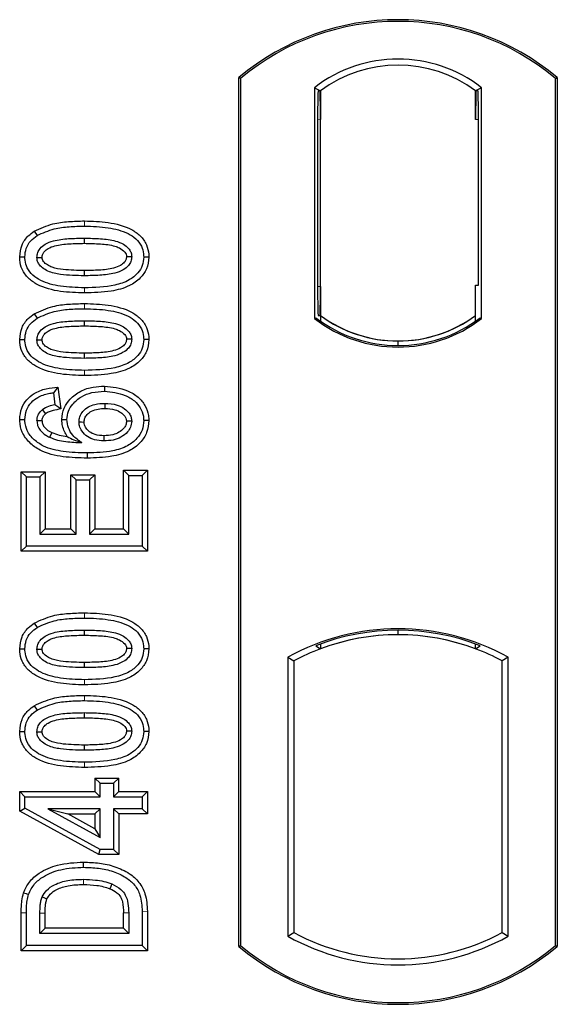
# Model space of a CAD drawing. Units: millimetres. Extents: x 0 to 420, y 0 to 297.
# Drawn here: x 106 to 109, y 74 to 79 of the extents above; entities that cross this region are included whole.
import ezdxf

# ---------------------------------------------------------------- set-up
doc = ezdxf.new("R2010")
doc.units = ezdxf.units.MM

msp = doc.modelspace()

# ---------------------------------------------------------------- linework, layer by layer
at = {"color": 7, "linetype": 'Continuous', "lineweight": 25}
for p, q in [((107.21111, 74.28481), (107.21111, 78.78481)), ((107.21984, 78.78073), (107.21111, 78.78481)), ((107.21984, 78.78073), (107.21984, 74.2889)), ((108.85238, 78.78073), (108.86111, 78.78481)), ((108.85238, 74.2889), (108.85238, 78.78073)), ((108.86111, 78.78481), (108.86111, 74.28481)), ((107.60297, 78.73267), (107.60297, 77.53695)), ((107.60297, 78.73267), (107.63439, 78.71702)), ((107.63177, 78.71684), (107.62218, 78.71617)), ((107.63439, 78.71702), (107.63439, 78.56739)), ((108.46924, 78.73267), (108.43782, 78.71702)), ((108.43782, 78.56702), (108.43782, 78.71702)), ((108.45004, 78.71702), (108.44044, 78.71702)), ((108.46924, 77.53695), (108.46924, 78.73267)), ((107.61957, 78.56635), (107.61957, 77.70319)), ((107.63439, 77.70216), (107.63439, 78.56739)), ((108.45266, 77.70981), (108.45266, 78.56702)), ((106.15233, 77.98933), (106.16663, 77.96665)), ((106.41111, 77.95326), (106.4111, 77.92646)), ((106.74571, 77.85545), (106.7189, 77.85549)), ((107.63439, 77.70216), (107.63439, 77.55261)), ((108.43782, 77.55261), (108.43782, 77.70981)), ((108.43782, 77.70981), (108.45266, 77.70981)), ((106.15233, 77.56154), (106.16663, 77.53886)), ((106.41111, 77.52546), (106.4111, 77.49867)), ((107.60297, 77.53695), (107.61082, 77.54082)), ((107.62218, 77.55338), (107.63177, 77.5527)), ((107.63439, 77.55261), (107.63439, 77.5236)), ((108.43782, 77.5236), (108.43782, 77.55261)), ((108.46139, 77.54082), (108.46924, 77.53695)), ((106.74571, 77.42766), (106.7189, 77.4277)), ((108.03611, 77.39703), (108.03611, 77.42047)), ((106.27463, 77.18211), (106.25137, 77.15222)), ((106.27463, 77.18211), (106.28883, 77.06856)), ((106.51538, 77.18681), (106.51533, 77.16001)), ((106.25137, 77.15222), (106.25916, 77.08988)), ((106.28883, 77.06856), (106.25916, 77.08988)), ((106.0765, 77.01412), (106.10331, 77.01427)), ((106.29468, 77.01384), (106.3215, 77.0139)), ((106.74571, 77.00875), (106.7189, 77.00867)), ((106.08431, 76.74343), (106.11111, 76.71663)), ((106.08431, 76.74343), (106.20803, 76.74343)), ((106.08431, 76.3314), (106.08431, 76.74343)), ((106.11111, 76.71663), (106.18124, 76.71663)), ((106.11111, 76.35819), (106.11111, 76.71663)), ((106.20803, 76.74343), (106.18124, 76.71663)), ((106.18124, 76.71663), (106.18124, 76.42053)), ((106.20803, 76.74343), (106.20803, 76.44732)), ((106.34145, 76.72784), (106.36825, 76.70105)), ((106.34145, 76.44732), (106.34145, 76.72784)), ((106.34145, 76.72784), (106.46517, 76.72784)), ((106.46517, 76.72784), (106.43838, 76.70105)), ((106.46517, 76.72784), (106.46517, 76.44732)), ((106.64098, 76.72442), (106.61418, 76.75122)), ((106.61418, 76.75122), (106.7379, 76.75122)), ((106.61418, 76.44732), (106.61418, 76.75122)), ((106.64098, 76.72442), (106.71111, 76.72442)), ((106.64098, 76.42053), (106.64098, 76.72442)), ((106.7379, 76.75122), (106.71111, 76.72442)), ((106.71111, 76.72442), (106.71111, 76.35819)), ((106.7379, 76.75122), (106.7379, 76.3314)), ((106.36825, 76.42053), (106.36825, 76.70105)), ((106.36825, 76.70105), (106.43838, 76.70105)), ((106.43838, 76.70105), (106.43838, 76.42053)), ((106.20803, 76.44732), (106.18124, 76.42053)), ((106.18124, 76.42053), (106.36825, 76.42053)), ((106.20803, 76.44732), (106.34145, 76.44732)), ((106.34145, 76.44732), (106.36825, 76.42053)), ((106.46517, 76.44732), (106.43838, 76.42053)), ((106.43838, 76.42053), (106.64098, 76.42053)), ((106.46517, 76.44732), (106.61418, 76.44732)), ((106.61418, 76.44732), (106.64098, 76.42053)), ((106.08431, 76.3314), (106.11111, 76.35819)), ((106.71111, 76.35819), (106.11111, 76.35819)), ((106.7379, 76.3314), (106.71111, 76.35819)), ((106.7379, 76.3314), (106.08431, 76.3314)), ((106.15233, 75.95946), (106.16663, 75.93678)), ((106.41111, 75.92338), (106.4111, 75.89659)), ((108.03611, 75.89915), (108.03611, 75.92259)), ((107.61082, 75.84219), (107.63439, 75.826)), ((107.63439, 75.85113), (107.63439, 75.826)), ((108.43782, 75.826), (108.43782, 75.85113)), ((108.43782, 75.826), (108.46139, 75.84219)), ((106.74571, 75.82558), (106.7189, 75.82562)), ((107.46547, 75.78225), (107.46547, 74.33737)), ((107.46547, 75.78225), (107.49689, 75.76362)), ((107.49689, 75.76362), (107.49689, 74.35601)), ((108.60674, 75.78225), (108.57532, 75.76362)), ((108.57532, 74.35601), (108.57532, 75.76362)), ((108.60674, 74.33737), (108.60674, 75.78225)), ((106.15233, 75.53167), (106.16663, 75.50899)), ((106.41111, 75.49559), (106.4111, 75.4688)), ((106.74571, 75.39779), (106.7189, 75.39782)), ((106.46613, 75.15693), (106.49292, 75.13014)), ((106.46613, 75.15693), (106.58985, 75.15693)), ((106.46613, 75.15693), (106.46613, 75.0868)), ((106.49292, 75.13014), (106.56305, 75.13014)), ((106.49292, 75.06001), (106.49292, 75.13014)), ((106.56305, 75.13014), (106.58985, 75.15693)), ((106.56305, 75.13014), (106.56305, 75.06001)), ((106.58985, 75.0868), (106.58985, 75.15693)), ((106.07652, 75.0868), (106.10331, 75.06001)), ((106.07652, 74.98535), (106.07652, 75.0868)), ((106.07652, 75.0868), (106.46613, 75.0868)), ((106.49292, 75.06001), (106.46613, 75.0868)), ((106.58985, 75.0868), (106.56305, 75.06001)), ((106.58985, 75.0868), (106.7379, 75.0868)), ((106.7379, 75.0868), (106.71111, 75.06001)), ((106.7379, 75.0868), (106.7379, 74.97088)), ((106.10331, 75.0012), (106.10331, 75.06001)), ((106.10331, 75.06001), (106.49292, 75.06001)), ((106.56305, 75.06001), (106.71111, 75.06001)), ((106.71111, 75.06001), (106.71111, 74.99767)), ((106.07652, 74.98535), (106.10331, 75.0012)), ((106.48605, 74.76049), (106.07652, 74.98535)), ((106.49292, 74.78728), (106.10331, 75.0012)), ((106.49292, 74.99767), (106.22178, 74.99767)), ((106.22178, 74.99767), (106.49292, 74.84877)), ((106.22178, 74.99767), (106.32624, 74.97088)), ((106.32624, 74.97088), (106.46613, 74.97088)), ((106.46613, 74.89405), (106.32624, 74.97088)), ((106.46613, 74.97088), (106.49292, 74.99767)), ((106.46613, 74.97088), (106.46613, 74.89405)), ((106.49292, 74.84877), (106.49292, 74.99767)), ((106.56305, 74.99767), (106.56305, 74.78728)), ((106.58985, 74.97088), (106.56305, 74.99767)), ((106.71111, 74.99767), (106.56305, 74.99767)), ((106.58985, 74.97088), (106.58985, 74.76049)), ((106.7379, 74.97088), (106.58985, 74.97088)), ((106.7379, 74.97088), (106.71111, 74.99767)), ((106.46613, 74.89405), (106.49292, 74.84877)), ((106.48605, 74.76049), (106.49292, 74.78728)), ((106.56305, 74.78728), (106.49292, 74.78728)), ((106.58985, 74.76049), (106.56305, 74.78728)), ((106.58985, 74.76049), (106.48605, 74.76049)), ((106.71111, 74.46627), (106.71111, 74.28936)), ((106.7379, 74.46649), (106.7379, 74.26256)), ((106.08431, 74.26256), (106.08431, 74.45847)), ((106.11111, 74.28936), (106.11111, 74.45847)), ((106.18124, 74.3517), (106.18124, 74.45701)), ((106.20803, 74.37849), (106.20803, 74.45682)), ((106.61418, 74.37849), (106.61418, 74.45853)), ((106.64098, 74.45872), (106.64098, 74.3517)), ((106.18124, 74.3517), (106.20803, 74.37849)), ((106.61418, 74.37849), (106.20803, 74.37849)), ((106.61418, 74.37849), (106.64098, 74.3517)), ((106.64098, 74.3517), (106.18124, 74.3517)), ((107.46547, 74.33737), (107.49689, 74.35601)), ((108.57532, 74.35601), (108.60674, 74.33737)), ((106.08431, 74.26256), (106.11111, 74.28936)), ((106.7379, 74.26256), (106.08431, 74.26256)), ((106.71111, 74.28936), (106.11111, 74.28936)), ((106.7379, 74.26256), (106.71111, 74.28936)), ((107.21111, 74.28481), (107.21984, 74.2889)), ((108.85238, 74.2889), (108.86111, 74.28481))]:
    msp.add_line(p, q, dxfattribs=at)
at = {"color": 8, "linetype": 'Continuous', "lineweight": 18}
for p, q in [((107.63439, 78.56739), (107.61957, 78.56635)), ((108.43782, 78.56702), (108.45266, 78.56702)), ((106.41135, 78.01559), (106.41134, 78.04239)), ((106.41138, 77.66932), (106.41135, 77.69611)), ((107.61957, 77.70319), (107.63439, 77.70216)), ((106.41135, 77.5878), (106.41134, 77.6146)), ((106.41138, 77.24152), (106.41135, 77.26832)), ((106.41135, 75.98572), (106.41134, 76.01252)), ((106.41138, 75.63945), (106.41135, 75.66624)), ((106.41135, 75.55793), (106.41134, 75.58473)), ((106.41138, 75.21165), (106.41135, 75.23845)), ((106.7379, 74.46649), (106.71111, 74.46627)), ((106.08431, 74.45847), (106.11111, 74.45847)), ((106.18124, 74.45701), (106.20803, 74.45682)), ((106.64098, 74.45872), (106.61418, 74.45853))]:
    msp.add_line(p, q, dxfattribs=at)
at = {"color": 7, "linetype": 'Continuous', "lineweight": 25, "flags": 128}
for points in [[(106.07651, 77.85613), (106.08991, 77.85618), (106.10331, 77.85622)], [(106.16565, 77.85366), (106.17664, 77.85365), (106.19246, 77.85363)], [(106.65656, 77.85731), (106.64566, 77.85732), (106.62975, 77.85732)], [(106.41111, 77.78525), (106.41111, 77.77185), (106.41111, 77.75845)], [(106.07651, 77.42834), (106.08991, 77.42838), (106.10331, 77.42843)], [(106.16565, 77.42587), (106.17664, 77.42585), (106.19246, 77.42584)], [(106.65656, 77.42952), (106.64566, 77.42953), (106.62975, 77.42953)], [(106.41111, 77.35745), (106.41111, 77.34406), (106.41111, 77.33066)], [(106.19402, 77.06455), (106.20375, 77.05269), (106.21102, 77.04381)], [(106.51752, 77.09767), (106.51752, 77.08427), (106.51751, 77.07087)], [(106.19247, 77.0066), (106.18011, 77.0066), (106.16565, 77.0066)], [(106.38383, 77.00124), (106.39642, 77.00111), (106.41064, 77.00095)], [(106.65656, 77.00538), (106.64833, 77.00535), (106.6401, 77.00531), (106.62975, 77.00526)], [(106.24295, 76.94635), (106.23758, 76.93524), (106.23128, 76.92222)], [(106.51306, 76.92967), (106.51304, 76.91627), (106.51301, 76.90287)], [(106.42657, 76.84053), (106.42658, 76.82713), (106.4266, 76.81373)], [(106.07651, 75.82626), (106.08991, 75.82631), (106.10331, 75.82635)], [(106.16565, 75.82379), (106.17664, 75.82378), (106.19246, 75.82376)], [(106.65656, 75.82744), (106.64566, 75.82745), (106.62975, 75.82745)], [(106.41111, 75.75538), (106.41111, 75.74198), (106.41111, 75.72858)], [(106.07651, 75.39847), (106.08991, 75.39851), (106.10331, 75.39856)], [(106.16565, 75.396), (106.17664, 75.39598), (106.19246, 75.39597)], [(106.65656, 75.39965), (106.64566, 75.39966), (106.62975, 75.39966)], [(106.41111, 75.32758), (106.41111, 75.31419), (106.41111, 75.30079)], [(106.40782, 74.69455), (106.4078, 74.70795), (106.40778, 74.72135)], [(106.09683, 74.56263), (106.10951, 74.55828), (106.12219, 74.55393)], [(106.55356, 74.60835), (106.54866, 74.59588), (106.54377, 74.5834)], [(106.19317, 74.54188), (106.2054, 74.53639), (106.21763, 74.53091)]]:
    msp.add_lwpolyline(points, dxfattribs=at)
at = {"color": 8, "linetype": 'Continuous', "lineweight": 18, "flags": 128}
msp.add_lwpolyline([(106.40697, 74.63222), (106.40694, 74.61882), (106.40692, 74.60542)], dxfattribs=at)
at = {"color": 7, "linetype": 'Continuous', "lineweight": 25}
for centre, radius, start, end in [((108.03611, 77.80044), 1.28437, 50.03379, 129.96621), ((108.03611, 77.80044), 1.27564, 50.21653, 129.78347), ((108.03611, 78.17179), 0.70866, 52.32316, 127.67684), ((108.03611, 78.17179), 0.67724, 53.61773, 126.38227), ((108.03611, 78.09783), 0.70866, 232.32316, 307.67684), ((108.03611, 78.09783), 0.7008, 232.63796, 307.36204), ((108.03631, 78.09783), 0.67736, 233.60367, 269.98254), ((108.03611, 78.09783), 0.67724, 233.61773, 306.38227), ((108.0359, 78.09783), 0.67736, 270.01746, 306.39633), ((108.03611, 74.75773), 1.17272, 60.88316, 119.11684), ((108.03611, 74.75773), 1.16486, 68.58683, 111.41317), ((108.03645, 74.75773), 1.14142, 90.01746, 110.62493), ((108.03611, 74.75773), 1.1413, 69.39141, 110.60859), ((108.03576, 74.75773), 1.14142, 69.37507, 89.98254), ((108.03611, 74.75773), 1.1413, 110.60859, 118.194), ((108.03611, 74.75773), 1.1413, 61.806, 69.39141), ((108.03611, 75.3619), 1.17272, 240.88316, 299.11684), ((108.03611, 75.3619), 1.1413, 241.806, 298.194), ((108.03611, 75.26919), 1.28438, 230.03379, 309.96621), ((108.03611, 75.26919), 1.27564, 230.21653, 309.78347)]:
    msp.add_arc(centre, radius, start, end, dxfattribs=at)
for centre, major_axis, ratio, start_param, end_param in [((107.62219, 78.5658), (-0.00001, 0.15037), 0.0174338, 0.001218, 1.5671483), ((107.63176, 78.56647), (0.00002, 0.15037), 0.017476, 4.7184796, 6.2844092), ((108.44044, 78.56702), (0, 0.15), 0.0174551, 0, 1.5707963), ((108.45004, 78.56702), (0, 0.15), 0.0174551, 4.712389, 6.2831853), ((107.62219, 77.70374), (0.00001, 0.15037), 0.0174338, 1.5744443, 3.1403747), ((107.63176, 77.70307), (-0.00002, 0.15037), 0.017476, 3.1403687, 4.7062991)]:
    msp.add_ellipse(centre, major_axis=major_axis, ratio=ratio, start_param=start_param, end_param=end_param, dxfattribs=at)
for points, knots in [([(106.15233, 77.98933), (106.18397, 78.00389), (106.24033, 78.02984), (106.32959, 78.04043), (106.38396, 78.04173), (106.41134, 78.04239)], [0, 0, 0, 0, 0.3884614, 0.6920627, 1, 1, 1, 1]), ([(106.41134, 78.04239), (106.45279, 78.04116), (106.53607, 78.0387), (106.63704, 78.01258), (106.70324, 77.96738), (106.73521, 77.9223), (106.74486, 77.8822), (106.74555, 77.86054), (106.74571, 77.85545)], [0, 0, 0, 0, 0.29162, 0.5858606, 0.7161853, 0.8476767, 0.9642096, 1, 1, 1, 1]), ([(106.07651, 77.85613), (106.07871, 77.87733), (106.08289, 77.91764), (106.1154, 77.96274), (106.14155, 77.98157), (106.15233, 77.98933)], [0, 0, 0, 0, 0.3945514, 0.7504625, 1, 1, 1, 1]), ([(106.16663, 77.96665), (106.19569, 77.9799), (106.24855, 78.00399), (106.33284, 78.01373), (106.38506, 78.01497), (106.41135, 78.01559)], [0, 0, 0, 0, 0.3775863, 0.6866042, 1, 1, 1, 1]), ([(106.41135, 78.01559), (106.45285, 78.01437), (106.52982, 78.01211), (106.62152, 77.98852), (106.6795, 77.95221), (106.70861, 77.91495), (106.71809, 77.88002), (106.71872, 77.86084), (106.7189, 77.85549)], [0, 0, 0, 0, 0.3233764, 0.5998395, 0.7245035, 0.8505209, 0.9582446, 1, 1, 1, 1]), ([(106.10331, 77.85622), (106.10459, 77.87115), (106.10716, 77.90121), (106.13121, 77.94057), (106.15499, 77.95808), (106.16663, 77.96665)], [0, 0, 0, 0, 0.3354889, 0.6749438, 1, 1, 1, 1]), ([(106.16565, 77.85366), (106.16643, 77.86206), (106.16798, 77.87891), (106.18356, 77.90303), (106.21085, 77.92562), (106.26147, 77.9444), (106.33047, 77.9519), (106.38406, 77.9528), (106.41111, 77.95326)], [0, 0, 0, 0, 0.0858675, 0.1723544, 0.2873931, 0.4467304, 0.7207809, 1, 1, 1, 1]), ([(106.41111, 77.95326), (106.43915, 77.95274), (106.49341, 77.95175), (106.56236, 77.94391), (106.61159, 77.92488), (106.63822, 77.90408), (106.65286, 77.8822), (106.65628, 77.86665), (106.65653, 77.85836), (106.65656, 77.85731)], [0, 0, 0, 0, 0.2929851, 0.5669296, 0.7187245, 0.8380137, 0.9134445, 0.9890348, 1, 1, 1, 1]), ([(106.19246, 77.85363), (106.19303, 77.85945), (106.19413, 77.8707), (106.20584, 77.88677), (106.22639, 77.90302), (106.27042, 77.91857), (106.33402, 77.92519), (106.38525, 77.92603), (106.4111, 77.92646)], [0, 0, 0, 0, 0.0692134, 0.1338749, 0.2324262, 0.3820748, 0.688199, 1, 1, 1, 1]), ([(106.4111, 77.92646), (106.43913, 77.92593), (106.49215, 77.92493), (106.554, 77.91783), (106.5963, 77.90214), (106.61668, 77.88785), (106.62831, 77.87066), (106.62926, 77.8618), (106.62975, 77.85732)], [0, 0, 0, 0, 0.3431095, 0.6490898, 0.7529938, 0.8926733, 0.9457207, 1, 1, 1, 1]), ([(106.41138, 77.66932), (106.36993, 77.67052), (106.28665, 77.67293), (106.18563, 77.69884), (106.11939, 77.74395), (106.08726, 77.78883), (106.07739, 77.82905), (106.07668, 77.85086), (106.07651, 77.85613)], [0, 0, 0, 0, 0.2913179, 0.5852794, 0.7154256, 0.8467378, 0.9629223, 1, 1, 1, 1]), ([(106.41135, 77.69611), (106.36986, 77.6973), (106.29301, 77.69951), (106.20138, 77.72286), (106.1434, 77.75895), (106.11394, 77.79603), (106.10417, 77.83121), (106.1035, 77.85065), (106.10331, 77.85622)], [0, 0, 0, 0, 0.32292293, 0.59800506, 0.72264897, 0.84861906, 0.95664404, 1, 1, 1, 1]), ([(106.41111, 77.75845), (106.37005, 77.75921), (106.30661, 77.76038), (106.23237, 77.77526), (106.19543, 77.79737), (106.17635, 77.81665), (106.1669, 77.83625), (106.16604, 77.84828), (106.16565, 77.85366)], [0, 0, 0, 0, 0.4296957, 0.6640472, 0.7783213, 0.874738, 0.9439236, 1, 1, 1, 1]), ([(106.41111, 77.78525), (106.37458, 77.78599), (106.31871, 77.78713), (106.25382, 77.79743), (106.21968, 77.81332), (106.20194, 77.82754), (106.19338, 77.84245), (106.19275, 77.85016), (106.19246, 77.85363)], [0, 0, 0, 0, 0.4478803, 0.68501, 0.7953406, 0.9061838, 0.9578173, 1, 1, 1, 1]), ([(106.62975, 77.85732), (106.62917, 77.85167), (106.62805, 77.84084), (106.61652, 77.82493), (106.59558, 77.80867), (106.55122, 77.79308), (106.48763, 77.7865), (106.43677, 77.78567), (106.41111, 77.78525)], [0, 0, 0, 0, 0.0675269, 0.1293152, 0.2305573, 0.384716, 0.6896235, 1, 1, 1, 1]), ([(106.65656, 77.85731), (106.65576, 77.84899), (106.65415, 77.8323), (106.63843, 77.80826), (106.61052, 77.78569), (106.55956, 77.76718), (106.49082, 77.75976), (106.43783, 77.75889), (106.41111, 77.75845)], [0, 0, 0, 0, 0.0853032, 0.1711476, 0.2881999, 0.4516779, 0.723415, 1, 1, 1, 1]), ([(106.7189, 77.85549), (106.7175, 77.84049), (106.71468, 77.81037), (106.68706, 77.76783), (106.63913, 77.72969), (106.54374, 77.6994), (106.46451, 77.69743), (106.41135, 77.69611)], [0, 0, 0, 0, 0.1160417, 0.2329764, 0.3837052, 0.5864504, 1, 1, 1, 1]), ([(106.74571, 77.85545), (106.74328, 77.83422), (106.7387, 77.79413), (106.70005, 77.74202), (106.63829, 77.69828), (106.53709, 77.67274), (106.45782, 77.67058), (106.41138, 77.66932)], [0, 0, 0, 0, 0.1478655, 0.2791882, 0.441818, 0.6729243, 1, 1, 1, 1]), ([(106.15233, 77.56154), (106.18397, 77.5761), (106.24033, 77.60205), (106.32959, 77.61264), (106.38396, 77.61394), (106.41134, 77.6146)], [0, 0, 0, 0, 0.3884614, 0.6920627, 1, 1, 1, 1]), ([(106.16663, 77.53886), (106.19569, 77.5521), (106.24855, 77.57619), (106.33284, 77.58594), (106.38506, 77.58718), (106.41135, 77.5878)], [0, 0, 0, 0, 0.3775863, 0.6866042, 1, 1, 1, 1]), ([(106.41134, 77.6146), (106.45279, 77.61337), (106.53607, 77.61091), (106.63704, 77.58479), (106.70324, 77.53958), (106.73521, 77.49451), (106.74486, 77.45441), (106.74555, 77.43275), (106.74571, 77.42766)], [0, 0, 0, 0, 0.29162, 0.5858606, 0.7161853, 0.8476767, 0.9642096, 1, 1, 1, 1]), ([(106.41135, 77.5878), (106.45285, 77.58658), (106.52982, 77.58431), (106.62152, 77.56073), (106.6795, 77.52441), (106.70861, 77.48715), (106.71809, 77.45222), (106.71872, 77.43305), (106.7189, 77.4277)], [0, 0, 0, 0, 0.3233764, 0.5998395, 0.7245035, 0.8505209, 0.9582446, 1, 1, 1, 1]), ([(106.07651, 77.42834), (106.07871, 77.44954), (106.08289, 77.48985), (106.1154, 77.53495), (106.14155, 77.55378), (106.15233, 77.56154)], [0, 0, 0, 0, 0.3945514, 0.7504625, 1, 1, 1, 1]), ([(106.10331, 77.42843), (106.10459, 77.44336), (106.10716, 77.47341), (106.13121, 77.51278), (106.15499, 77.53029), (106.16663, 77.53886)], [0, 0, 0, 0, 0.3354889, 0.6749438, 1, 1, 1, 1]), ([(106.16565, 77.42587), (106.16643, 77.43427), (106.16798, 77.45112), (106.18356, 77.47524), (106.21085, 77.49783), (106.26147, 77.51661), (106.33047, 77.52411), (106.38406, 77.52501), (106.41111, 77.52546)], [0, 0, 0, 0, 0.08586754, 0.17235443, 0.28739312, 0.4467304, 0.72078093, 1, 1, 1, 1]), ([(106.41111, 77.52546), (106.43915, 77.52495), (106.49341, 77.52396), (106.56236, 77.51612), (106.61159, 77.49708), (106.63822, 77.47629), (106.65286, 77.45441), (106.65628, 77.43886), (106.65653, 77.43057), (106.65656, 77.42952)], [0, 0, 0, 0, 0.2929851, 0.5669296, 0.7187245, 0.8380137, 0.9134445, 0.9890348, 1, 1, 1, 1]), ([(106.19246, 77.42584), (106.19303, 77.43166), (106.19413, 77.44291), (106.20584, 77.45898), (106.22639, 77.47522), (106.27042, 77.49077), (106.33402, 77.49739), (106.38525, 77.49824), (106.4111, 77.49867)], [0, 0, 0, 0, 0.0692134, 0.1338749, 0.2324262, 0.3820748, 0.688199, 1, 1, 1, 1]), ([(106.4111, 77.49867), (106.43913, 77.49814), (106.49215, 77.49714), (106.554, 77.49004), (106.5963, 77.47435), (106.61668, 77.46005), (106.62831, 77.44287), (106.62926, 77.43401), (106.62975, 77.42953)], [0, 0, 0, 0, 0.3431095, 0.6490898, 0.7529938, 0.8926733, 0.9457207, 1, 1, 1, 1]), ([(106.41138, 77.24152), (106.36993, 77.24272), (106.28665, 77.24513), (106.18563, 77.27105), (106.11939, 77.31616), (106.08726, 77.36104), (106.07739, 77.40125), (106.07668, 77.42307), (106.07651, 77.42834)], [0, 0, 0, 0, 0.2913179, 0.5852794, 0.7154256, 0.8467378, 0.9629223, 1, 1, 1, 1]), ([(106.41135, 77.26832), (106.36986, 77.26951), (106.29301, 77.27172), (106.20138, 77.29507), (106.1434, 77.33116), (106.11394, 77.36824), (106.10417, 77.40341), (106.1035, 77.42286), (106.10331, 77.42843)], [0, 0, 0, 0, 0.3229229, 0.5980051, 0.722649, 0.8486191, 0.956644, 1, 1, 1, 1]), ([(106.41111, 77.33066), (106.37005, 77.33142), (106.30661, 77.33259), (106.23237, 77.34747), (106.19543, 77.36958), (106.17635, 77.38886), (106.1669, 77.40846), (106.16604, 77.42048), (106.16565, 77.42587)], [0, 0, 0, 0, 0.42969566, 0.66404719, 0.77832129, 0.87473803, 0.94392362, 1, 1, 1, 1]), ([(106.41111, 77.35745), (106.37458, 77.3582), (106.31871, 77.35934), (106.25382, 77.36964), (106.21968, 77.38552), (106.20194, 77.39975), (106.19338, 77.41466), (106.19275, 77.42237), (106.19246, 77.42584)], [0, 0, 0, 0, 0.4478803, 0.68501, 0.7953406, 0.9061838, 0.9578173, 1, 1, 1, 1]), ([(106.62975, 77.42953), (106.62917, 77.42388), (106.62805, 77.41305), (106.61652, 77.39714), (106.59558, 77.38088), (106.55122, 77.36529), (106.48763, 77.35871), (106.43677, 77.35787), (106.41111, 77.35745)], [0, 0, 0, 0, 0.0675269, 0.1293152, 0.2305573, 0.384716, 0.6896235, 1, 1, 1, 1]), ([(106.65656, 77.42952), (106.65576, 77.4212), (106.65415, 77.40451), (106.63843, 77.38047), (106.61052, 77.3579), (106.55956, 77.33939), (106.49082, 77.33197), (106.43783, 77.3311), (106.41111, 77.33066)], [0, 0, 0, 0, 0.0853032, 0.1711476, 0.2881999, 0.4516779, 0.723415, 1, 1, 1, 1]), ([(106.7189, 77.4277), (106.7175, 77.4127), (106.71468, 77.38258), (106.68706, 77.34003), (106.63913, 77.3019), (106.54374, 77.27161), (106.46451, 77.26964), (106.41135, 77.26832)], [0, 0, 0, 0, 0.1160417, 0.2329764, 0.3837052, 0.5864504, 1, 1, 1, 1]), ([(106.74571, 77.42766), (106.74328, 77.40643), (106.7387, 77.36634), (106.70005, 77.31423), (106.63829, 77.27049), (106.53709, 77.24494), (106.45782, 77.24279), (106.41138, 77.24152)], [0, 0, 0, 0, 0.1478655, 0.2791882, 0.441818, 0.6729243, 1, 1, 1, 1]), ([(106.0765, 77.01412), (106.07837, 77.03395), (106.08182, 77.07074), (106.11074, 77.11734), (106.15404, 77.15391), (106.21128, 77.17524), (106.25409, 77.17988), (106.27463, 77.18211)], [0, 0, 0, 0, 0.204305, 0.37894066, 0.55312888, 0.78557619, 1, 1, 1, 1]), ([(106.29468, 77.01384), (106.29711, 77.03434), (106.30169, 77.07311), (106.33891, 77.12428), (106.39044, 77.16361), (106.45375, 77.18424), (106.49603, 77.186), (106.51538, 77.18681)], [0, 0, 0, 0, 0.1959447, 0.3705282, 0.5924402, 0.8134728, 1, 1, 1, 1]), ([(106.51538, 77.18681), (106.55629, 77.1826), (106.61915, 77.17614), (106.6898, 77.13351), (106.72802, 77.08811), (106.74402, 77.0443), (106.7453, 77.01732), (106.74571, 77.00875)], [0, 0, 0, 0, 0.37679187, 0.57877077, 0.74930392, 0.9203803, 1, 1, 1, 1]), ([(106.10331, 77.01427), (106.10477, 77.03043), (106.10771, 77.06292), (106.13385, 77.10296), (106.17398, 77.13355), (106.21484, 77.14734), (106.24302, 77.1511), (106.25137, 77.15222)], [0, 0, 0, 0, 0.2154147, 0.4331366, 0.6177835, 0.8867318, 1, 1, 1, 1]), ([(106.3215, 77.0139), (106.32296, 77.0284), (106.32589, 77.05746), (106.3528, 77.09939), (106.39435, 77.13439), (106.45221, 77.15689), (106.49358, 77.15893), (106.51533, 77.16001)], [0, 0, 0, 0, 0.160441, 0.3217336, 0.5401286, 0.7581957, 1, 1, 1, 1]), ([(106.51533, 77.16001), (106.55199, 77.15634), (106.60749, 77.1508), (106.66985, 77.11456), (106.70327, 77.07649), (106.71745, 77.03922), (106.71855, 77.01611), (106.7189, 77.00867)], [0, 0, 0, 0, 0.3879181, 0.5870992, 0.753465, 0.9206343, 1, 1, 1, 1]), ([(106.16565, 77.0066), (106.16679, 77.01671), (106.16894, 77.03594), (106.18271, 77.05441), (106.19171, 77.06249), (106.19402, 77.06455)], [0, 0, 0, 0, 0.4523741, 0.8597889, 1, 1, 1, 1]), ([(106.25916, 77.08988), (106.24778, 77.08768), (106.22454, 77.08318), (106.20433, 77.07085), (106.19402, 77.06455)], [0, 0, 0, 0, 0.4898021, 1, 1, 1, 1]), ([(106.28883, 77.06856), (106.27557, 77.06601), (106.25562, 77.06218), (106.22885, 77.05514), (106.21704, 77.04764), (106.21102, 77.04381)], [0, 0, 0, 0, 0.4930877, 0.7418471, 1, 1, 1, 1]), ([(106.38383, 77.00124), (106.38466, 77.01042), (106.38646, 77.03026), (106.40384, 77.05824), (106.43142, 77.08049), (106.47082, 77.09554), (106.50032, 77.09689), (106.51752, 77.09767)], [0, 0, 0, 0, 0.1490277, 0.3223245, 0.520062, 0.7201738, 1, 1, 1, 1]), ([(106.41064, 77.00095), (106.4113, 77.008), (106.41264, 77.02218), (106.42644, 77.04235), (106.44976, 77.05999), (106.48235, 77.06966), (106.50601, 77.07047), (106.51751, 77.07087)], [0, 0, 0, 0, 0.1475526, 0.2967439, 0.4999753, 0.7567241, 1, 1, 1, 1]), ([(106.51751, 77.07087), (106.53503, 77.07007), (106.56431, 77.06874), (106.59886, 77.0529), (106.61742, 77.03642), (106.62791, 77.02089), (106.62912, 77.01059), (106.62975, 77.00526)], [0, 0, 0, 0, 0.3671674, 0.613759, 0.7841865, 0.888255, 1, 1, 1, 1]), ([(106.51752, 77.09767), (106.53905, 77.0965), (106.57512, 77.09454), (106.6179, 77.07289), (106.64208, 77.04967), (106.65468, 77.02669), (106.65596, 77.01218), (106.65656, 77.00538)], [0, 0, 0, 0, 0.34799721, 0.58305626, 0.7642749, 0.88951555, 1, 1, 1, 1]), ([(106.4266, 76.81373), (106.38521, 76.81484), (106.30209, 76.81707), (106.19681, 76.84143), (106.12572, 76.89188), (106.08687, 76.94428), (106.07741, 76.98891), (106.07661, 77.01117), (106.0765, 77.01412)], [0, 0, 0, 0, 0.2769312, 0.5561924, 0.7032257, 0.851178, 0.9802981, 1, 1, 1, 1]), ([(106.42657, 76.84053), (106.38515, 76.84167), (106.30848, 76.84377), (106.21251, 76.86539), (106.14956, 76.90687), (106.11332, 76.95179), (106.10413, 76.99145), (106.10342, 77.01131), (106.10331, 77.01427)], [0, 0, 0, 0, 0.3053014, 0.5652507, 0.7090421, 0.8535944, 0.9782126, 1, 1, 1, 1]), ([(106.19247, 77.0066), (106.1931, 77.01279), (106.19434, 77.02489), (106.20325, 77.03681), (106.2093, 77.04226), (106.21102, 77.04381)], [0, 0, 0, 0, 0.42844387, 0.83717453, 1, 1, 1, 1]), ([(106.32303, 76.92551), (106.31288, 76.9434), (106.29714, 76.97113), (106.29533, 77.00265), (106.29468, 77.01384)], [0, 0, 0, 0, 0.64496991, 1, 1, 1, 1]), ([(106.39857, 76.89446), (106.38177, 76.90574), (106.35266, 76.92527), (106.32639, 76.96944), (106.32313, 76.99902), (106.3215, 77.0139)], [0, 0, 0, 0, 0.4041197, 0.7002448, 1, 1, 1, 1]), ([(106.16565, 77.0066), (106.16635, 76.99855), (106.16789, 76.98098), (106.18363, 76.95435), (106.20665, 76.93503), (106.22452, 76.92574), (106.23128, 76.92222)], [0, 0, 0, 0, 0.2129452, 0.4645336, 0.7975601, 1, 1, 1, 1]), ([(106.19247, 77.0066), (106.19312, 77.00028), (106.19443, 76.98772), (106.20761, 76.96875), (106.22483, 76.95569), (106.23832, 76.94874), (106.24295, 76.94635)], [0, 0, 0, 0, 0.22675459, 0.45038199, 0.81117325, 1, 1, 1, 1]), ([(106.51301, 76.90287), (106.49664, 76.90379), (106.46657, 76.90548), (106.42587, 76.92374), (106.39903, 76.94999), (106.38548, 76.97777), (106.38432, 76.99427), (106.38383, 77.00124)], [0, 0, 0, 0, 0.27135385, 0.4982413, 0.72614775, 0.88430438, 1, 1, 1, 1]), ([(106.51306, 76.92967), (106.49731, 76.93058), (106.47104, 76.9321), (106.43923, 76.9482), (106.42114, 76.96661), (106.41184, 76.98483), (106.41101, 76.99606), (106.41064, 77.00095)], [0, 0, 0, 0, 0.33953892, 0.56638261, 0.756692, 0.89408991, 1, 1, 1, 1]), ([(106.7189, 77.00867), (106.71729, 76.99184), (106.71406, 76.95805), (106.68343, 76.91141), (106.63169, 76.87109), (106.54209, 76.84412), (106.47071, 76.8419), (106.42657, 76.84053)], [0, 0, 0, 0, 0.1331297, 0.2674221, 0.4311231, 0.6482426, 1, 1, 1, 1]), ([(106.74571, 77.00875), (106.74354, 76.98761), (106.73923, 76.9456), (106.70084, 76.89006), (106.63891, 76.84397), (106.54293, 76.81737), (106.46888, 76.81505), (106.4266, 76.81373)], [0, 0, 0, 0, 0.1504208, 0.2989205, 0.4684094, 0.6964432, 1, 1, 1, 1]), ([(106.65656, 77.00538), (106.65533, 76.99461), (106.653, 76.97422), (106.63256, 76.94521), (106.60224, 76.92082), (106.55937, 76.90517), (106.52889, 76.90366), (106.51301, 76.90287)], [0, 0, 0, 0, 0.1642811, 0.3109241, 0.5317739, 0.7561378, 1, 1, 1, 1]), ([(106.62975, 77.00526), (106.62899, 76.99834), (106.62754, 76.9851), (106.61343, 76.96468), (106.59106, 76.946), (106.55524, 76.93175), (106.52839, 76.93042), (106.51306, 76.92967)], [0, 0, 0, 0, 0.1346688, 0.257444, 0.4749845, 0.7003308, 1, 1, 1, 1]), ([(106.23128, 76.92222), (106.24478, 76.91686), (106.27176, 76.90613), (106.32821, 76.89666), (106.37062, 76.89534), (106.39857, 76.89446)], [0, 0, 0, 0, 0.2546111, 0.5089383, 1, 1, 1, 1]), ([(106.24295, 76.94635), (106.2557, 76.94134), (106.28156, 76.93117), (106.30908, 76.92742), (106.32303, 76.92551)], [0, 0, 0, 0, 0.49318777, 1, 1, 1, 1]), ([(106.32303, 76.92551), (106.33357, 76.9196), (106.35486, 76.90765), (106.3839, 76.89889), (106.39857, 76.89446)], [0, 0, 0, 0, 0.49496549, 1, 1, 1, 1]), ([(106.15233, 75.95946), (106.18397, 75.97402), (106.24033, 75.99997), (106.32959, 76.01056), (106.38396, 76.01186), (106.41134, 76.01252)], [0, 0, 0, 0, 0.3884614, 0.6920627, 1, 1, 1, 1]), ([(106.41134, 76.01252), (106.45279, 76.01129), (106.53607, 76.00883), (106.63704, 75.98271), (106.70324, 75.9375), (106.73521, 75.89243), (106.74486, 75.85233), (106.74555, 75.83067), (106.74571, 75.82558)], [0, 0, 0, 0, 0.29162, 0.5858606, 0.7161853, 0.8476767, 0.9642096, 1, 1, 1, 1]), ([(106.07651, 75.82626), (106.07871, 75.84746), (106.08289, 75.88777), (106.1154, 75.93287), (106.14155, 75.9517), (106.15233, 75.95946)], [0, 0, 0, 0, 0.3945514, 0.7504625, 1, 1, 1, 1]), ([(106.16663, 75.93678), (106.19569, 75.95003), (106.24855, 75.97412), (106.33284, 75.98386), (106.38506, 75.9851), (106.41135, 75.98572)], [0, 0, 0, 0, 0.3775863, 0.6866042, 1, 1, 1, 1]), ([(106.41135, 75.98572), (106.45285, 75.9845), (106.52982, 75.98224), (106.62152, 75.95865), (106.6795, 75.92234), (106.70861, 75.88508), (106.71809, 75.85015), (106.71872, 75.83097), (106.7189, 75.82562)], [0, 0, 0, 0, 0.3233764, 0.5998395, 0.7245035, 0.8505209, 0.9582446, 1, 1, 1, 1]), ([(106.10331, 75.82635), (106.10459, 75.84128), (106.10716, 75.87134), (106.13121, 75.9107), (106.15499, 75.92821), (106.16663, 75.93678)], [0, 0, 0, 0, 0.3354889, 0.6749438, 1, 1, 1, 1]), ([(106.16565, 75.82379), (106.16643, 75.83219), (106.16798, 75.84904), (106.18356, 75.87316), (106.21085, 75.89575), (106.26147, 75.91453), (106.33047, 75.92203), (106.38406, 75.92293), (106.41111, 75.92338)], [0, 0, 0, 0, 0.0858675, 0.1723544, 0.2873931, 0.4467304, 0.7207809, 1, 1, 1, 1]), ([(106.19246, 75.82376), (106.19303, 75.82958), (106.19413, 75.84083), (106.20584, 75.8569), (106.22639, 75.87315), (106.27042, 75.8887), (106.33402, 75.89532), (106.38525, 75.89616), (106.4111, 75.89659)], [0, 0, 0, 0, 0.0692134, 0.1338749, 0.2324262, 0.3820748, 0.688199, 1, 1, 1, 1]), ([(106.4111, 75.89659), (106.43913, 75.89606), (106.49215, 75.89506), (106.554, 75.88796), (106.5963, 75.87227), (106.61668, 75.85798), (106.62831, 75.84079), (106.62926, 75.83193), (106.62975, 75.82745)], [0, 0, 0, 0, 0.3431095, 0.6490898, 0.7529938, 0.8926733, 0.9457207, 1, 1, 1, 1]), ([(106.41111, 75.92338), (106.43915, 75.92287), (106.49341, 75.92188), (106.56236, 75.91404), (106.61159, 75.89501), (106.63822, 75.87421), (106.65286, 75.85233), (106.65628, 75.83678), (106.65653, 75.82849), (106.65656, 75.82744)], [0, 0, 0, 0, 0.2929851, 0.5669296, 0.7187245, 0.8380137, 0.9134445, 0.9890348, 1, 1, 1, 1]), ([(106.41138, 75.63945), (106.36993, 75.64065), (106.28665, 75.64306), (106.18563, 75.66897), (106.11939, 75.71408), (106.08726, 75.75896), (106.07739, 75.79918), (106.07668, 75.82099), (106.07651, 75.82626)], [0, 0, 0, 0, 0.2913179, 0.5852794, 0.7154256, 0.8467378, 0.9629223, 1, 1, 1, 1]), ([(106.41135, 75.66624), (106.36986, 75.66743), (106.29301, 75.66964), (106.20138, 75.69299), (106.1434, 75.72908), (106.11394, 75.76616), (106.10417, 75.80134), (106.1035, 75.82078), (106.10331, 75.82635)], [0, 0, 0, 0, 0.3229229, 0.5980051, 0.722649, 0.8486191, 0.956644, 1, 1, 1, 1]), ([(106.41111, 75.72858), (106.37005, 75.72934), (106.30661, 75.73051), (106.23237, 75.74539), (106.19543, 75.7675), (106.17635, 75.78678), (106.1669, 75.80638), (106.16604, 75.81841), (106.16565, 75.82379)], [0, 0, 0, 0, 0.4296957, 0.6640472, 0.7783213, 0.874738, 0.9439236, 1, 1, 1, 1]), ([(106.41111, 75.75538), (106.37458, 75.75612), (106.31871, 75.75726), (106.25382, 75.76756), (106.21968, 75.78345), (106.20194, 75.79767), (106.19338, 75.81258), (106.19275, 75.82029), (106.19246, 75.82376)], [0, 0, 0, 0, 0.4478803, 0.68501, 0.7953406, 0.9061838, 0.9578173, 1, 1, 1, 1]), ([(106.62975, 75.82745), (106.62917, 75.8218), (106.62805, 75.81097), (106.61652, 75.79506), (106.59558, 75.7788), (106.55122, 75.76321), (106.48763, 75.75663), (106.43677, 75.7558), (106.41111, 75.75538)], [0, 0, 0, 0, 0.0675269, 0.1293152, 0.2305573, 0.384716, 0.6896235, 1, 1, 1, 1]), ([(106.65656, 75.82744), (106.65576, 75.81912), (106.65415, 75.80243), (106.63843, 75.77839), (106.61052, 75.75582), (106.55956, 75.73731), (106.49082, 75.72989), (106.43783, 75.72902), (106.41111, 75.72858)], [0, 0, 0, 0, 0.0853032, 0.1711476, 0.2881999, 0.4516779, 0.723415, 1, 1, 1, 1]), ([(106.7189, 75.82562), (106.7175, 75.81062), (106.71468, 75.7805), (106.68706, 75.73796), (106.63913, 75.69982), (106.54374, 75.66953), (106.46451, 75.66756), (106.41135, 75.66624)], [0, 0, 0, 0, 0.1160417, 0.2329764, 0.3837052, 0.5864504, 1, 1, 1, 1]), ([(106.74571, 75.82558), (106.74328, 75.80435), (106.7387, 75.76426), (106.70005, 75.71215), (106.63829, 75.66841), (106.53709, 75.64287), (106.45782, 75.64071), (106.41138, 75.63945)], [0, 0, 0, 0, 0.1478655, 0.2791882, 0.441818, 0.6729243, 1, 1, 1, 1]), ([(106.15233, 75.53167), (106.18397, 75.54623), (106.24033, 75.57218), (106.32959, 75.58277), (106.38396, 75.58407), (106.41134, 75.58473)], [0, 0, 0, 0, 0.3884614, 0.6920627, 1, 1, 1, 1]), ([(106.41134, 75.58473), (106.45279, 75.5835), (106.53607, 75.58104), (106.63704, 75.55492), (106.70324, 75.50971), (106.73521, 75.46464), (106.74486, 75.42454), (106.74555, 75.40288), (106.74571, 75.39779)], [0, 0, 0, 0, 0.29162, 0.5858606, 0.7161853, 0.8476767, 0.9642096, 1, 1, 1, 1]), ([(106.07651, 75.39847), (106.07871, 75.41967), (106.08289, 75.45998), (106.1154, 75.50508), (106.14155, 75.52391), (106.15233, 75.53167)], [0, 0, 0, 0, 0.3945514, 0.7504625, 1, 1, 1, 1]), ([(106.16663, 75.50899), (106.19569, 75.52223), (106.24855, 75.54632), (106.33284, 75.55607), (106.38506, 75.55731), (106.41135, 75.55793)], [0, 0, 0, 0, 0.3775863, 0.6866042, 1, 1, 1, 1]), ([(106.41135, 75.55793), (106.45285, 75.55671), (106.52982, 75.55444), (106.62152, 75.53086), (106.6795, 75.49454), (106.70861, 75.45728), (106.71809, 75.42235), (106.71872, 75.40318), (106.7189, 75.39782)], [0, 0, 0, 0, 0.3233764, 0.5998395, 0.7245035, 0.8505209, 0.9582446, 1, 1, 1, 1]), ([(106.10331, 75.39856), (106.10459, 75.41349), (106.10716, 75.44354), (106.13121, 75.48291), (106.15499, 75.50042), (106.16663, 75.50899)], [0, 0, 0, 0, 0.33548889, 0.67494377, 1, 1, 1, 1]), ([(106.16565, 75.396), (106.16643, 75.4044), (106.16798, 75.42125), (106.18356, 75.44537), (106.21085, 75.46796), (106.26147, 75.48674), (106.33047, 75.49424), (106.38406, 75.49514), (106.41111, 75.49559)], [0, 0, 0, 0, 0.0858675, 0.1723544, 0.2873931, 0.4467304, 0.7207809, 1, 1, 1, 1]), ([(106.41111, 75.49559), (106.43915, 75.49508), (106.49341, 75.49409), (106.56236, 75.48625), (106.61159, 75.46721), (106.63822, 75.44641), (106.65286, 75.42454), (106.65628, 75.40899), (106.65653, 75.4007), (106.65656, 75.39965)], [0, 0, 0, 0, 0.2929851, 0.5669296, 0.7187245, 0.8380137, 0.9134445, 0.9890348, 1, 1, 1, 1]), ([(106.19246, 75.39597), (106.19303, 75.40179), (106.19413, 75.41304), (106.20584, 75.42911), (106.22639, 75.44535), (106.27042, 75.4609), (106.33402, 75.46752), (106.38525, 75.46837), (106.4111, 75.4688)], [0, 0, 0, 0, 0.0692134, 0.1338749, 0.2324262, 0.3820748, 0.688199, 1, 1, 1, 1]), ([(106.4111, 75.4688), (106.43913, 75.46827), (106.49215, 75.46727), (106.554, 75.46017), (106.5963, 75.44448), (106.61668, 75.43018), (106.62831, 75.413), (106.62926, 75.40414), (106.62975, 75.39966)], [0, 0, 0, 0, 0.3431095, 0.6490898, 0.7529938, 0.8926733, 0.9457207, 1, 1, 1, 1]), ([(106.41138, 75.21165), (106.36993, 75.21285), (106.28665, 75.21526), (106.18563, 75.24118), (106.11939, 75.28629), (106.08726, 75.33117), (106.07739, 75.37138), (106.07668, 75.3932), (106.07651, 75.39847)], [0, 0, 0, 0, 0.2913179, 0.5852794, 0.7154256, 0.8467378, 0.9629223, 1, 1, 1, 1]), ([(106.41135, 75.23845), (106.36986, 75.23964), (106.29301, 75.24185), (106.20138, 75.2652), (106.1434, 75.30128), (106.11394, 75.33837), (106.10417, 75.37354), (106.1035, 75.39299), (106.10331, 75.39856)], [0, 0, 0, 0, 0.3229229, 0.5980051, 0.722649, 0.8486191, 0.956644, 1, 1, 1, 1]), ([(106.41111, 75.30079), (106.37005, 75.30155), (106.30661, 75.30272), (106.23237, 75.3176), (106.19543, 75.33971), (106.17635, 75.35899), (106.1669, 75.37859), (106.16604, 75.39061), (106.16565, 75.396)], [0, 0, 0, 0, 0.4296957, 0.6640472, 0.7783213, 0.874738, 0.9439236, 1, 1, 1, 1]), ([(106.41111, 75.32758), (106.37458, 75.32833), (106.31871, 75.32947), (106.25382, 75.33977), (106.21968, 75.35565), (106.20194, 75.36988), (106.19338, 75.38479), (106.19275, 75.3925), (106.19246, 75.39597)], [0, 0, 0, 0, 0.4478803, 0.68501, 0.7953406, 0.9061838, 0.9578173, 1, 1, 1, 1]), ([(106.62975, 75.39966), (106.62917, 75.39401), (106.62805, 75.38318), (106.61652, 75.36727), (106.59558, 75.35101), (106.55122, 75.33542), (106.48763, 75.32884), (106.43677, 75.328), (106.41111, 75.32758)], [0, 0, 0, 0, 0.0675269, 0.1293152, 0.2305573, 0.384716, 0.6896235, 1, 1, 1, 1]), ([(106.65656, 75.39965), (106.65576, 75.39133), (106.65415, 75.37464), (106.63843, 75.3506), (106.61052, 75.32803), (106.55956, 75.30952), (106.49082, 75.3021), (106.43783, 75.30123), (106.41111, 75.30079)], [0, 0, 0, 0, 0.0853032, 0.1711476, 0.2881999, 0.4516779, 0.723415, 1, 1, 1, 1]), ([(106.7189, 75.39782), (106.7175, 75.38282), (106.71468, 75.35271), (106.68706, 75.31016), (106.63913, 75.27203), (106.54374, 75.24174), (106.46451, 75.23977), (106.41135, 75.23845)], [0, 0, 0, 0, 0.1160417, 0.2329764, 0.3837052, 0.5864504, 1, 1, 1, 1]), ([(106.74571, 75.39779), (106.74328, 75.37656), (106.7387, 75.33647), (106.70005, 75.28435), (106.63829, 75.24062), (106.53709, 75.21507), (106.45782, 75.21292), (106.41138, 75.21165)], [0, 0, 0, 0, 0.1478655, 0.2791882, 0.441818, 0.6729243, 1, 1, 1, 1]), ([(106.09683, 74.56263), (106.10561, 74.58185), (106.12403, 74.62218), (106.18549, 74.67371), (106.28154, 74.71507), (106.36194, 74.71907), (106.40778, 74.72135)], [0, 0, 0, 0, 0.1689342, 0.3545312, 0.6319773, 1, 1, 1, 1]), ([(106.40778, 74.72135), (106.43512, 74.72038), (106.48968, 74.71843), (106.57076, 74.70029), (106.64174, 74.66739), (106.69768, 74.61922), (106.73288, 74.55044), (106.73606, 74.49719), (106.7379, 74.46649)], [0, 0, 0, 0, 0.173343, 0.3459736, 0.5236445, 0.6647406, 0.8066694, 1, 1, 1, 1]), ([(106.12219, 74.55393), (106.13141, 74.57312), (106.14921, 74.61013), (106.20873, 74.65551), (106.2954, 74.68963), (106.36798, 74.69281), (106.40782, 74.69455)], [0, 0, 0, 0, 0.1863021, 0.3593789, 0.6484226, 1, 1, 1, 1]), ([(106.40782, 74.69455), (106.43365, 74.69366), (106.4852, 74.69187), (106.56, 74.67532), (106.62404, 74.64606), (106.67436, 74.60489), (106.70678, 74.54317), (106.7095, 74.49474), (106.71111, 74.46627)], [0, 0, 0, 0, 0.1796862, 0.3586035, 0.5293403, 0.6658774, 0.8035744, 1, 1, 1, 1]), ([(106.19317, 74.54188), (106.20005, 74.55332), (106.21578, 74.5795), (106.26288, 74.60992), (106.32871, 74.62993), (106.37998, 74.63143), (106.40697, 74.63222)], [0, 0, 0, 0, 0.1625762, 0.3717803, 0.6692958, 1, 1, 1, 1]), ([(106.40697, 74.63222), (106.4277, 74.63156), (106.46284, 74.63045), (106.51214, 74.62231), (106.53969, 74.61303), (106.55356, 74.60835)], [0, 0, 0, 0, 0.4166207, 0.7061637, 1, 1, 1, 1]), ([(106.08431, 74.45847), (106.08447, 74.46882), (106.08479, 74.48952), (106.08729, 74.52462), (106.09332, 74.54866), (106.09683, 74.56263)], [0, 0, 0, 0, 0.295173, 0.5904043, 1, 1, 1, 1]), ([(106.21763, 74.53091), (106.22295, 74.53965), (106.23541, 74.56015), (106.27412, 74.58493), (106.33283, 74.60333), (106.38037, 74.60467), (106.40692, 74.60542)], [0, 0, 0, 0, 0.1425213, 0.3342173, 0.6281364, 1, 1, 1, 1]), ([(106.40692, 74.60542), (106.42982, 74.60464), (106.46443, 74.60345), (106.51025, 74.59492), (106.53255, 74.58726), (106.54377, 74.5834)], [0, 0, 0, 0, 0.4927989, 0.7447893, 1, 1, 1, 1]), ([(106.54377, 74.5834), (106.55649, 74.57748), (106.57782, 74.56755), (106.59988, 74.54221), (106.61255, 74.50604), (106.61353, 74.47756), (106.61418, 74.45853)], [0, 0, 0, 0, 0.2690046, 0.4510653, 0.6331551, 1, 1, 1, 1]), ([(106.55356, 74.60835), (106.57049, 74.60021), (106.5986, 74.5867), (106.62753, 74.54919), (106.63942, 74.5063), (106.64045, 74.47485), (106.64098, 74.45872)], [0, 0, 0, 0, 0.29774132, 0.49425142, 0.74068979, 1, 1, 1, 1]), ([(106.11111, 74.45847), (106.11127, 74.46883), (106.11162, 74.48999), (106.11409, 74.52215), (106.11947, 74.54329), (106.12219, 74.55393)], [0, 0, 0, 0, 0.3222738, 0.6589611, 1, 1, 1, 1]), ([(106.18124, 74.45701), (106.1816, 74.47118), (106.18215, 74.49256), (106.18586, 74.52119), (106.19072, 74.53494), (106.19317, 74.54188)], [0, 0, 0, 0, 0.4936385, 0.7446094, 1, 1, 1, 1]), ([(106.20803, 74.45682), (106.20832, 74.46918), (106.20876, 74.48782), (106.21159, 74.51281), (106.21561, 74.52484), (106.21763, 74.53091)], [0, 0, 0, 0, 0.4944636, 0.7451925, 1, 1, 1, 1])]:
    msp.add_open_spline(points, degree=3, knots=knots, dxfattribs=at)

doc.saveas('drawing.dxf')
